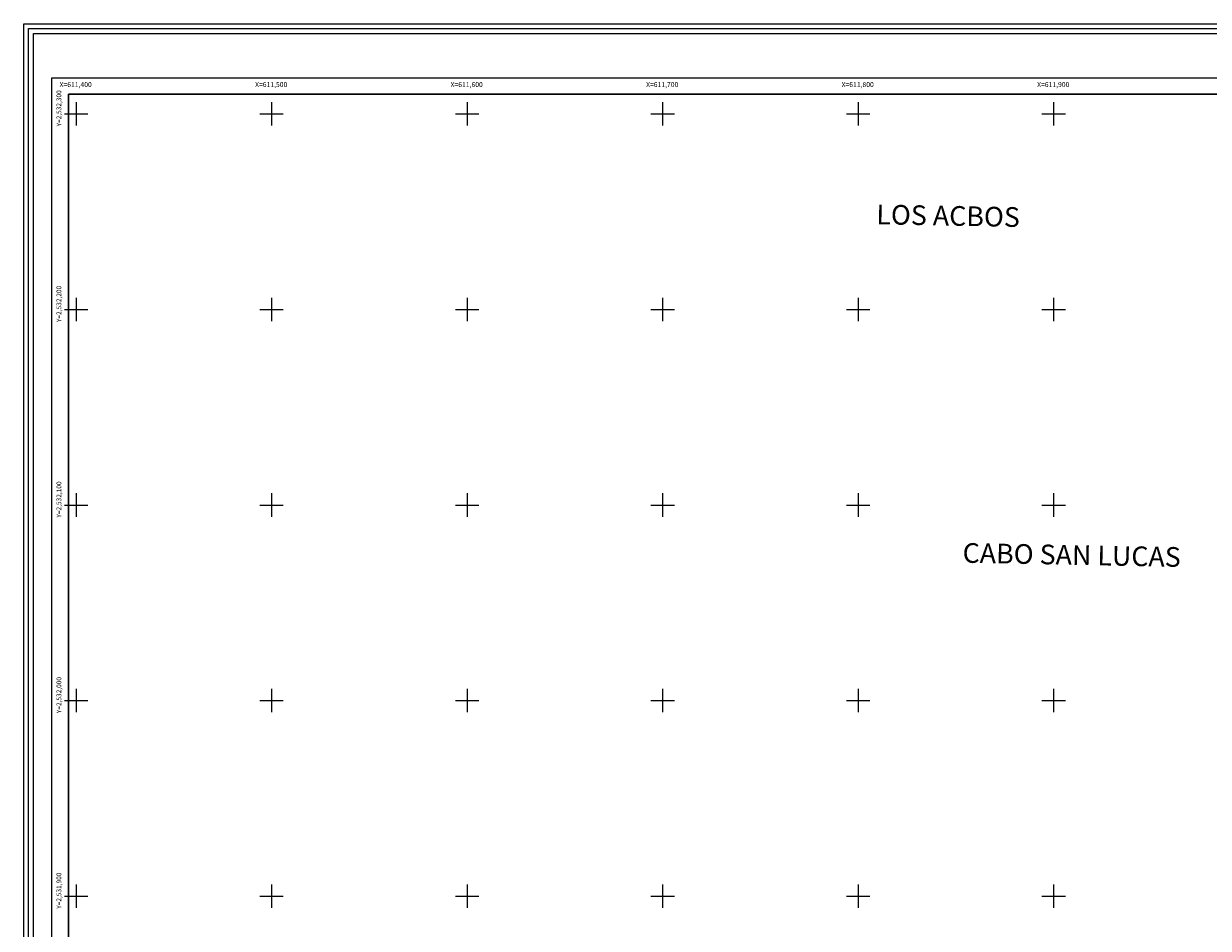
# Model space of a CAD drawing. Units: millimetres. Extents: x 611373 to 612623, y 2531536 to 2532346.
# Drawn here: x 611373 to 611979, y 2531884 to 2532346 of the extents above; entities that cross this region are included whole.
import ezdxf
from ezdxf.enums import TextEntityAlignment as Align

# ---------------------------------------------------------------- set-up
doc = ezdxf.new("R2010")
doc.units = ezdxf.units.MM
doc.header["$LTSCALE"] = 20
doc.linetypes.add('CENTRO1', pattern=[0.44, 0.2, -0.08, 0.08, -0.08])
for name, color, linetype in [('CVL_RET_TX', 2, 'Continuous'), ('CVL_RETUTM', 8, 'Continuous'), ('Lomo', 7, 'Continuous'), ('margen2013', 7, 'Continuous'), ('SOLAPA', 7, 'Continuous')]:
    doc.layers.add(name, color=color, linetype=linetype)
doc.styles.add('ROMANA1', font='ROMANA1.shx')

msp = doc.modelspace()

# ---------------------------------------------------------------- linework, layer by layer
at = {"layer": 'CVL_RETUTM', "color": 8, "linetype": 'Continuous'}
for p, q in [((611400, 2532306), (611400, 2532294)), ((611500, 2532306), (611500, 2532294)), ((611600, 2532306), (611600, 2532294)), ((611700, 2532306), (611700, 2532294)), ((611800, 2532306), (611800, 2532294)), ((611900, 2532306), (611900, 2532294)), ((611394, 2532300), (611406, 2532300)), ((611494, 2532300), (611506, 2532300)), ((611594, 2532300), (611606, 2532300)), ((611694, 2532300), (611706, 2532300)), ((611794, 2532300), (611806, 2532300)), ((611894, 2532300), (611906, 2532300)), ((611400, 2532206), (611400, 2532194)), ((611500, 2532206), (611500, 2532194)), ((611600, 2532206), (611600, 2532194)), ((611700, 2532206), (611700, 2532194)), ((611800, 2532206), (611800, 2532194)), ((611900, 2532206), (611900, 2532194)), ((611394, 2532200), (611406, 2532200)), ((611494, 2532200), (611506, 2532200)), ((611594, 2532200), (611606, 2532200)), ((611694, 2532200), (611706, 2532200)), ((611794, 2532200), (611806, 2532200)), ((611894, 2532200), (611906, 2532200)), ((611400, 2532106), (611400, 2532094)), ((611500, 2532106), (611500, 2532094)), ((611600, 2532106), (611600, 2532094)), ((611700, 2532106), (611700, 2532094)), ((611800, 2532106), (611800, 2532094)), ((611900, 2532106), (611900, 2532094)), ((611394, 2532100), (611406, 2532100)), ((611494, 2532100), (611506, 2532100)), ((611594, 2532100), (611606, 2532100)), ((611694, 2532100), (611706, 2532100)), ((611794, 2532100), (611806, 2532100)), ((611894, 2532100), (611906, 2532100)), ((611400, 2532006), (611400, 2531994)), ((611500, 2532006), (611500, 2531994)), ((611600, 2532006), (611600, 2531994)), ((611700, 2532006), (611700, 2531994)), ((611800, 2532006), (611800, 2531994)), ((611900, 2532006), (611900, 2531994)), ((611394, 2532000), (611406, 2532000)), ((611494, 2532000), (611506, 2532000)), ((611594, 2532000), (611606, 2532000)), ((611694, 2532000), (611706, 2532000)), ((611794, 2532000), (611806, 2532000)), ((611894, 2532000), (611906, 2532000)), ((611400, 2531906), (611400, 2531894)), ((611500, 2531906), (611500, 2531894)), ((611600, 2531906), (611600, 2531894)), ((611700, 2531906), (611700, 2531894)), ((611800, 2531906), (611800, 2531894)), ((611900, 2531906), (611900, 2531894)), ((611394, 2531900), (611406, 2531900)), ((611494, 2531900), (611506, 2531900)), ((611594, 2531900), (611606, 2531900)), ((611694, 2531900), (611706, 2531900)), ((611794, 2531900), (611806, 2531900)), ((611894, 2531900), (611906, 2531900))]:
    msp.add_line(p, q, dxfattribs=at)
at = {"layer": 'margen2013', "linetype": 'Continuous'}
msp.add_lwpolyline([(611396.05, 2531572), (611396.05, 2532310), (612461.05, 2532310), (612461.05, 2531572), (611396.05, 2531572)], dxfattribs=at)
at = {"layer": 'SOLAPA'}
for p, q in [((611387.55, 2531710.79), (611387.55, 2532318.5)), ((611387.55, 2532318.5), (612469.55, 2532318.5))]:
    msp.add_line(p, q, dxfattribs=at)
at = {"layer": 'SOLAPA', "flags": 128}
for points in [[(611373.2, 2532346.11), (612623.2, 2532346.11), (612623.2, 2531536.11), (611373.2, 2531536.11)], [(611375.7, 2532343.61), (612620.7, 2532343.61), (612620.7, 2531538.61), (611375.7, 2531538.61)], [(611378.2, 2532341.11), (612618.2, 2532341.11), (612618.2, 2531541.11), (611378.2, 2531541.11)]]:
    msp.add_lwpolyline(points, close=True, dxfattribs=at)
at = {"layer": 'SOLAPA'}
for points in [[(611771.05, 2532310), (611396.05, 2532310)], [(611396.05, 2532310), (611396.05, 2531572)], [(611396.05, 2531572), (611396.05, 2532310), (612461.05, 2532310), (612461.05, 2531572), (611396.05, 2531572)], [(612216.05, 2532310), (611771.05, 2532310)]]:
    msp.add_lwpolyline(points, dxfattribs=at)
at = {"layer": 'SOLAPA', "linetype": 'Continuous', "flags": 128}
for points in [[(611396.05, 2532305.75), (611396.05, 2531891.66)], [(611520.37, 2532310), (611405.64, 2532310)], [(611460.32, 2532310), (611408.68, 2532310)], [(611647.21, 2532310), (611530.74, 2532310)], [(611647.21, 2532310), (611530.74, 2532310)], [(611775.91, 2532310), (611771.05, 2532310), (611654.61, 2532310)], [(611775.91, 2532310), (611771.05, 2532310), (611654.61, 2532310)]]:
    msp.add_lwpolyline(points, dxfattribs=at)

# ---------------------------------------------------------------- texts
at = {"layer": 'CVL_RET_TX', "color": 7, "style": 'ROMANA1'}
for s, p in [('Y=2,532,300', (611391.21, 2532312.06)), ('Y=2,532,200', (611391.21, 2532212.06)), ('Y=2,532,100', (611391.21, 2532112.06)), ('Y=2,532,000', (611391.21, 2532012.06)), ('Y=2,531,900', (611391.21, 2531912.06))]:
    msp.add_text(s, height=2.4538, rotation=90, dxfattribs=at).set_placement(p, align=Align.MIDDLE_RIGHT)
for s, p in [('X=611,400', (611408.03, 2532314.99)), ('X=611,500', (611508.03, 2532314.99)), ('X=611,600', (611608.03, 2532314.99)), ('X=611,700', (611708.03, 2532314.99)), ('X=611,800', (611808.03, 2532314.99)), ('X=611,900', (611908.03, 2532314.99))]:
    msp.add_text(s, height=2.55, dxfattribs=at).set_placement(p, align=Align.MIDDLE_RIGHT)
at = {"layer": 'Lomo', "linetype": 'CENTRO1', "char_height": 10.0655, "width": 185.5304, "attachment_point": 1, "rotation": 358.87817}
for s, insert in [('{\\fArial|b0|i0|c0|p34;\\C0;LOS ACBOS}', (611809.43, 2532253.65)), ('{\\fArial|b0|i0|c0|p34;\\C0;CABO SAN LUCAS}', (611853.56, 2532080.59))]:
    msp.add_mtext(s, dxfattribs=dict(at, insert=insert))

doc.saveas('drawing.dxf')
